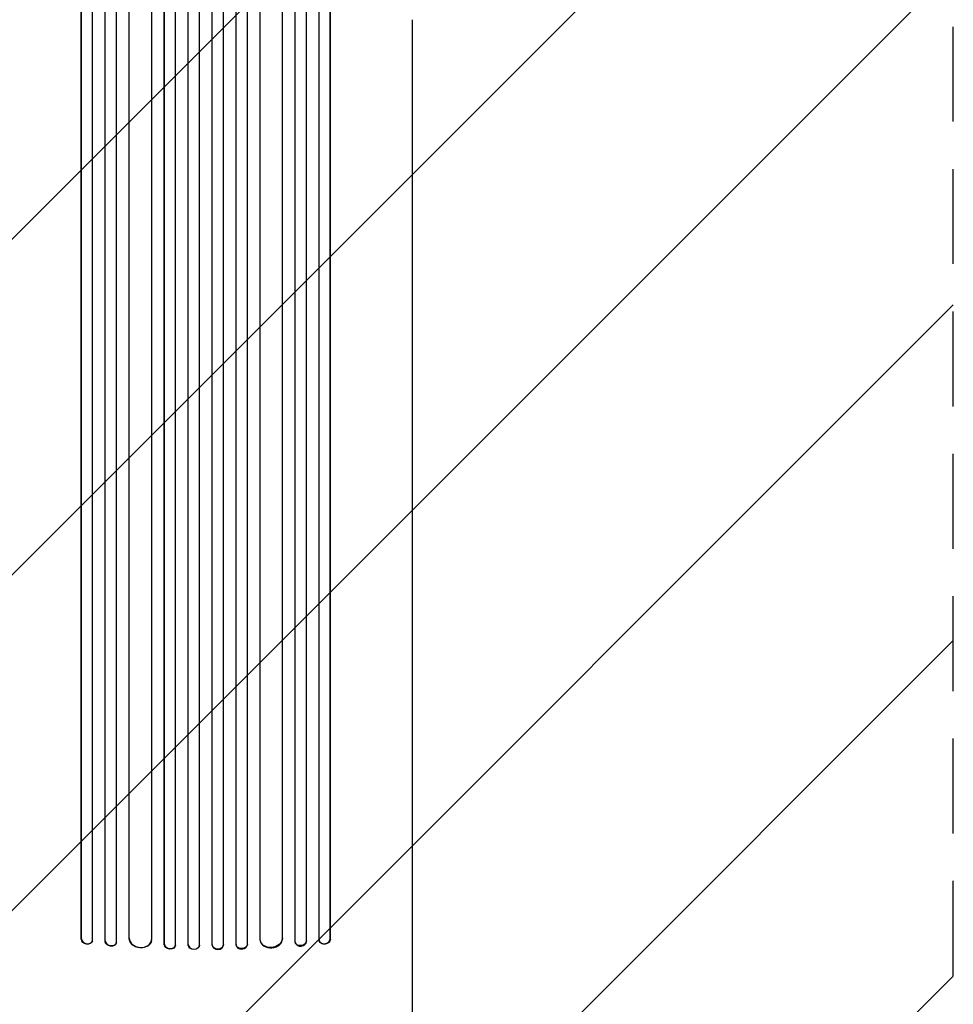
# Model space of a CAD drawing. Units: millimetres. Extents: x -5475 to 3965, y -3114 to 5445.
# Drawn here: x 292 to 1541, y 1213 to 2530 of the extents above; entities that cross this region are included whole.
import ezdxf

# ---------------------------------------------------------------- set-up
doc = ezdxf.new("R2010")
doc.units = ezdxf.units.MM
doc.header["$LTSCALE"] = 20
doc.linetypes.add('HIDDEN', pattern=[9.525, 6.35, -3.175])
for name, color, linetype in [('2d', 230, 'Continuous'), ('EN-Free_Space', 10, 'HIDDEN'), ('EN-Free_Space_Hatch', 10, 'HIDDEN')]:
    doc.layers.add(name, color=color, linetype=linetype)

msp = doc.modelspace()

# ---------------------------------------------------------------- hatches: boundary and pattern name
at = {"layer": 'EN-Free_Space_Hatch'}
h = msp.add_hatch(dxfattribs=at)
h.set_pattern_fill('ANSI31', color=256, scale=100, angle=180)
h.set_pattern_definition([(225, (923.55, 1082), (224.506, -224.506), [])])
h.paths.add_polyline_path([(-459, 1107, 0.414214), (541, 107, 0.414214), (1541, 1107), (1541, 3470, 0.432225), (541, 4445, 0.432225), (-459, 3470)])

# ---------------------------------------------------------------- linework, layer by layer
at = {"layer": '2d'}
for p, q in [((485.5, 1292.7), (485.5, 3209.8)), ((485.6, 1293.3), (485.6, 3209.8)), ((500.6, 1292.8), (500.6, 3209.9)), ((517.6, 1292.6), (517.6, 3211.9)), ((517.6, 1292), (517.6, 3211.8)), ((532.6, 1292.4), (532.6, 3211.9)), ((549.6, 1292.4), (549.6, 3211.9)), ((564.6, 1292.6), (564.6, 3211.9)), ((564.6, 1292), (564.6, 3211.8)), ((581.6, 1292.8), (581.6, 3209.9)), ((596.6, 1292.7), (596.6, 3209.8)), ((596.6, 1293.3), (596.6, 3209.8)), ((406.5, 1297), (406.5, 3195.7)), ((406.6, 1297.6), (406.6, 3195.7)), ((421.6, 1296.3), (421.6, 3195.8)), ((438.5, 1300.7), (438.5, 3196.9)), ((438.6, 1301.4), (438.6, 3196.9)), ((468.6, 1299.5), (468.6, 3197.3)), ((613.6, 1299.5), (613.6, 3197.3)), ((643.6, 1301.4), (643.6, 3196.9)), ((643.7, 1300.7), (643.7, 3196.9)), ((660.6, 1296.3), (660.6, 3195.8)), ((675.6, 1297.6), (675.6, 3195.7)), ((675.7, 1297), (675.7, 3195.7)), ((374.4, 1299.7), (374.4, 3186.1)), ((374.6, 1300.3), (374.6, 3186.1)), ((389.6, 1298.8), (389.6, 3186.3)), ((692.6, 1298.8), (692.6, 3186.3)), ((707.6, 1300.3), (707.6, 3186.1)), ((707.7, 1299.7), (707.7, 3186.1)), ((817.1, 2530.1), (817.1, 1381.5)), ((374.4, 1299.7), (374.6, 1300.3)), ((374.5, 1299.7), (374.4, 1299.7)), ((374.5, 1299.7), (374.6, 1300.3)), ((374.6, 1300.3), (374.6, 1300.3)), ((389.3, 1297.3), (389.5, 1297.9)), ((406.5, 1297), (406.6, 1297.6)), ((406.5, 1297), (406.6, 1297.6)), ((406.5, 1297), (406.5, 1297)), ((406.6, 1297.6), (406.6, 1297.6)), ((421.4, 1295), (421.5, 1295.7)), ((438.5, 1300.7), (438.6, 1301.4)), ((438.5, 1300.7), (438.6, 1301.4)), ((438.5, 1300.7), (438.5, 1300.7)), ((438.6, 1301.4), (438.6, 1301.4)), ((468.4, 1298.1), (468.5, 1298.7)), ((485.5, 1292.7), (485.6, 1293.3)), ((485.5, 1292.7), (485.6, 1293.3)), ((485.5, 1292.7), (485.5, 1292.7)), ((485.6, 1293.3), (485.6, 1293.3)), ((500.5, 1292), (500.6, 1292.6)), ((517.6, 1292), (517.6, 1292.6)), ((517.6, 1292.6), (517.6, 1292.6)), ((517.6, 1292), (517.6, 1292.6)), ((517.6, 1292), (517.6, 1292)), ((532.6, 1291.8), (532.6, 1292.4)), ((549.6, 1292.4), (549.6, 1291.8)), ((564.6, 1292), (564.6, 1292.6)), ((564.6, 1292.6), (564.6, 1292.6)), ((564.6, 1292), (564.6, 1292.6)), ((564.6, 1292), (564.6, 1292)), ((581.6, 1292.6), (581.6, 1292)), ((596.6, 1292.7), (596.6, 1293.3)), ((596.6, 1293.3), (596.6, 1293.3)), ((596.6, 1292.7), (596.6, 1293.3)), ((596.6, 1292.7), (596.6, 1292.7)), ((613.7, 1298.7), (613.7, 1298.1)), ((643.7, 1300.7), (643.6, 1301.4)), ((643.6, 1301.4), (643.6, 1301.4)), ((643.7, 1300.7), (643.6, 1301.4)), ((643.7, 1300.7), (643.7, 1300.7)), ((660.7, 1295.7), (660.8, 1295)), ((675.7, 1297), (675.6, 1297.6)), ((675.6, 1297.6), (675.6, 1297.6)), ((675.7, 1297), (675.6, 1297.6)), ((675.7, 1297), (675.7, 1297)), ((692.7, 1297.9), (692.9, 1297.3)), ((707.7, 1299.7), (707.6, 1300.3)), ((707.6, 1300.3), (707.7, 1299.7)), ((707.6, 1300.3), (707.6, 1300.3)), ((707.7, 1299.7), (707.7, 1299.7))]:
    msp.add_line(p, q, dxfattribs=at)
at = {"layer": '2d', "extrusion": (0, 0, -1)}
for centre, major_axis, ratio, start_param, end_param in [((382, 1299.1), (7.37, -1.75), 0.779704, 0, 2.958321), ((414, 1296.4), (7.42, -1.4), 0.782722, 0, 2.994613), ((453.5, 1300), (14.9, -1.9), 0.785504, 0, 3.039936), ((493, 1292.5), (7.49, -0.53), 0.787257, 0, 3.085696), ((525.1, 1291.9), (7.5, -0.18), 0.787927, 0, 3.122943), ((557.1, 1292.5), (7.5, 0.18), 0.787927, 0.01865, 3.150264), ((589.1, 1293.1), (7.49, 0.53), 0.787257, 0.055897, 3.180192), ((628.6, 1300.6), (14.9, 1.9), 0.785504, 0.101657, 3.210146), ((668.1, 1297.1), (7.42, 1.4), 0.782722, 0.14698, 3.260273), ((700.2, 1299.1), (7.37, 1.75), 0.779704, 0.183271, 3.141593)]:
    msp.add_ellipse(centre, major_axis=major_axis, ratio=ratio, start_param=start_param, end_param=end_param, dxfattribs=at)
at = {"layer": '2d'}
for centre, major_axis, ratio, start_param, end_param in [((382.1, 1299.7), (-7.37, 1.75), 0.779704, 0.183271, 3.293077), ((414.1, 1297.1), (-7.42, 1.4), 0.782722, 0.14698, 3.260273), ((453.6, 1300.6), (-14.9, 1.9), 0.785504, 0.101657, 3.210146), ((493.1, 1293.1), (-7.49, 0.53), 0.787257, 0.055897, 3.180192), ((525.1, 1292.5), (-7.5, 0.18), 0.787927, 0.01865, 3.150264), ((557.1, 1291.9), (-7.5, -0.18), 0.787927, 0, 3.122943), ((589.1, 1292.5), (-7.49, -0.53), 0.787257, 0, 3.085696), ((628.7, 1300), (-14.9, -1.9), 0.785504, 0, 3.039936), ((668.2, 1296.4), (-7.42, -1.4), 0.782722, 0, 2.994613), ((700.1, 1299.7), (-7.37, -1.75), 0.779704, -0.151484, 2.958321)]:
    msp.add_ellipse(centre, major_axis=major_axis, ratio=ratio, start_param=start_param, end_param=end_param, dxfattribs=at)
msp.add_open_spline([(817.1, 1381.5), (817.1, 1378.9), (817.1, 1376.2), (817.1, 1368.7), (817.1, 1363.7), (817.1, 1353.7), (817.1, 1348.5), (817.1, 1338.2), (817.1, 1333), (817.1, 1322.3), (817.1, 1317), (817.1, 1306.1), (817.1, 1300.6), (817.1, 1289.5), (817.1, 1283.9), (817.1, 1272.6), (817.1, 1266.9), (817.1, 1255.4), (817.1, 1249.6), (817.1, 1238), (817.1, 1232.1), (817.1, 1220.3), (817.1, 1214.4), (817.1, 1202.5), (817.1, 1196.5), (817.1, 1184.5), (817.1, 1178.5), (817.1, 1166.4), (817.1, 1160.4), (817.1, 1148.3), (817.1, 1142.2), (817.1, 1132.7), (817.1, 1129.4), (817.1, 1126)], degree=3, knots=[0, 0, 0, 0, 10.000725, 10.000725, 28.227266, 28.227266, 46.448188, 46.448188, 64.667037, 64.667037, 82.885881, 82.885881, 101.105878, 101.105878, 119.327429, 119.327429, 137.550349, 137.550349, 155.774057, 155.774057, 173.997768, 173.997768, 192.220697, 192.220697, 210.442259, 210.442259, 228.662266, 228.662266, 246.881116, 246.881116, 265.099958, 265.099958, 275.217261, 275.217261, 275.217261, 275.217261], dxfattribs=at)
at = {"layer": 'EN-Free_Space', "flags": 128}
msp.add_lwpolyline([(541, 107, 0.414214), (1541, 1107), (1541, 3470, 0.432225), (541, 4445, 0.432225), (-459, 3470), (-459, 1107, 0.414214)], format="xyb", close=True, dxfattribs=at)

doc.saveas('drawing.dxf')
